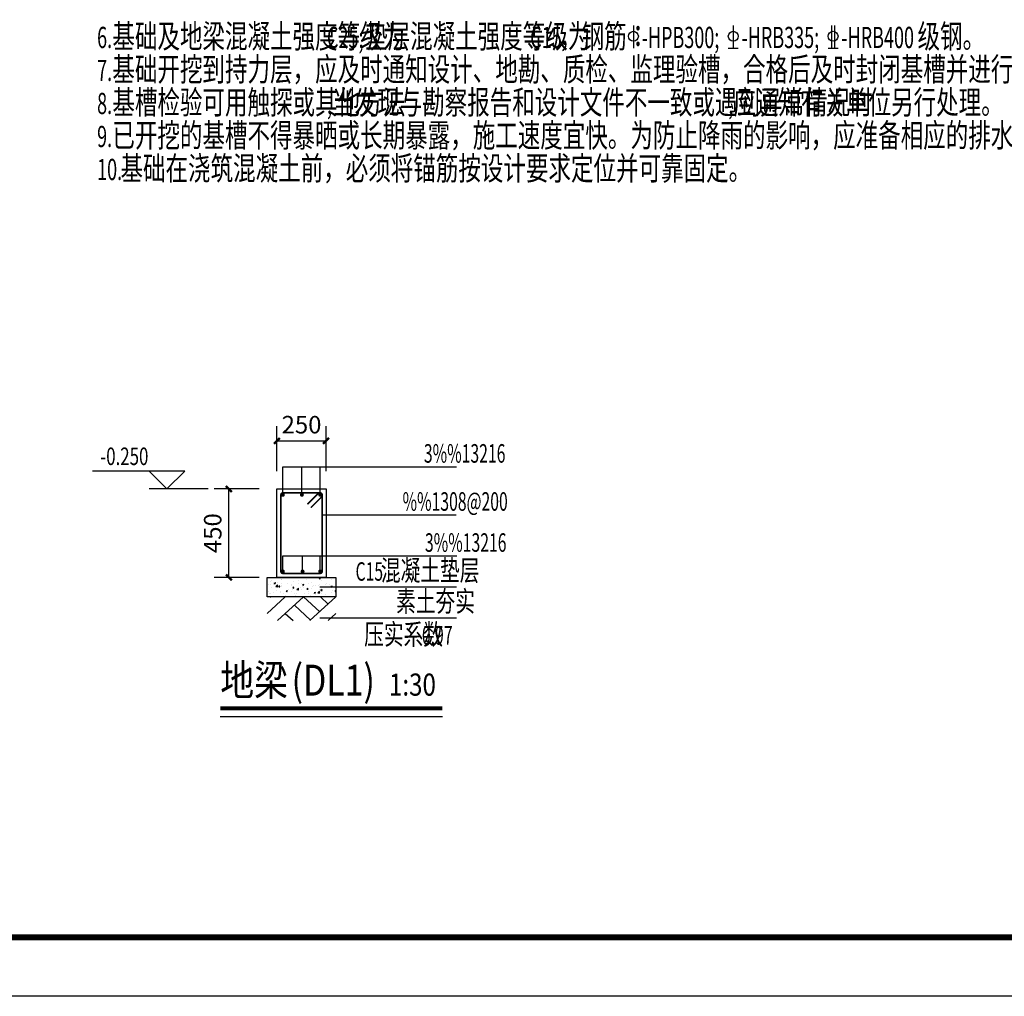
# Model space of a CAD drawing. Extents: x -701205 to 1092595, y -271556 to 85954.
# Drawn here: x -208650 to -175253, y -17201 to 15938 of the extents above; entities that cross this region are included whole.
import ezdxf

# ---------------------------------------------------------------- set-up
doc = ezdxf.new("R2010")
doc.units = 0
doc.header["$LTSCALE"] = 1000
for name, color, linetype in [('BASE_DE_REIN', 1, 'Continuous'), ('DIM_LEAD', 3, 'Continuous'), ('DIM_SYMB', 3, 'Continuous'), ('PUB_DIM', 3, 'Continuous'), ('PUB_TEXT', 7, 'Continuous'), ('图层4', 7, 'Continuous'), ('永胜-图框', 4, 'Continuous')]:
    doc.layers.add(name, color=color, linetype=linetype)
doc.styles.add('_TCH_DIM', font='SIMPLEX', dxfattribs={"bigfont": 'GBCBIG'})
doc.styles.add('_TCH_DIM_T3', font='SIMPLEX', dxfattribs={"width": 0.705882, "bigfont": 'GBCBIG'})
doc.styles.get("Standard").update_dxf_attribs({"font": 'TXT', "width": 0.7, "bigfont": 'HZTXT'})
doc.styles.add('黑体', font='simhei.ttf', dxfattribs={"width": 0.8})
doc.dimstyles.new('_TCH_ARCH&&30', dxfattribs={"dimtxt": 89.25, "dimasz": 30, "dimexe": 75, "dimexo": 90, "dimgap": 37.875, "dimtad": 1, "dimdec": 0, "dimzin": 0, "dimdsep": 46, "dimtxsty": '_TCH_DIM_T3', "dimblk": 'ARCHTICK', "dimcen": 0.09, "dimclrt": 7, "dimazin": 2, "dimtfac": 1, "dimtdec": 0, "dimtix": 1, "dimtmove": 2, "dimatfit": 3, "dimfxl": 0, "dimtolj": 1, "dimtzin": 0, "dimarcsym": 0})

# ---------------------------------------------------------------- blocks, each defined once
blk = doc.blocks.new('$LinePat$素土夯实')
at = {"color": 0}
for p, q in [((0, -210), (210, 0)), ((120, -300), (420, 0)), ((420, 0), (608, -188)), ((495, -300), (795, 0)), ((615, 0), (705, -90)), ((315, -105), (502, -293)), ((210, -210), (300, -300)), ((705, -300), (795, -210))]:
    blk.add_line(p, q, dxfattribs=at)
blk = doc.blocks.new('_ArchTick')
at = {"color": 0, "linetype": 'ByBlock', "const_width": 0.4}
blk.add_lwpolyline([(-0.5, -0.5), (0.5, 0.5)], dxfattribs=at)
blk = doc.blocks.new('*D68')
at = {"layer": 'Defpoints', "color": 0, "transparency": 16777216}
for p in [(-2350.2, 1366.9), (-2105.6, 1366.9), (-2105.6, 916.9)]:
    blk.add_point(p, dxfattribs=at)
at = {"layer": 'PUB_DIM', "color": 0, "lineweight": -2, "transparency": 16777216}
for p, q in [((-2195.6, 1366.9), (-2425.2, 1366.9)), ((-2350.2, 916.9), (-2350.2, 1366.9)), ((-2195.6, 916.9), (-2425.2, 916.9))]:
    blk.add_line(p, q, dxfattribs=at)
at = {"layer": 'PUB_DIM', "color": 0, "lineweight": -2, "transparency": 16777216, "xscale": 30, "yscale": 30, "zscale": 30}
for p, rotation in [((-2350.2, 1366.9), 90), ((-2350.2, 916.9), 270)]:
    blk.add_blockref('_ArchTick', p, dxfattribs=dict(at, rotation=rotation))
at = {"layer": 'PUB_DIM', "color": 7, "transparency": 16777216, "insert": (-2432.7, 1141.9), "char_height": 89.25, "attachment_point": 5, "rotation": 90, "style": '_TCH_DIM_T3'}
blk.add_mtext('\\A1;450', dxfattribs=at)
blk = doc.blocks.new('*D69')
at = {"layer": 'Defpoints', "color": 0, "transparency": 16777216}
for p in [(-1855.6, 1611.5), (-2105.6, 1366.9), (-1855.6, 1366.9)]:
    blk.add_point(p, dxfattribs=at)
at = {"layer": 'PUB_DIM', "color": 0, "lineweight": -2, "transparency": 16777216}
for p, q in [((-2105.6, 1456.9), (-2105.6, 1686.5)), ((-1855.6, 1456.9), (-1855.6, 1686.5)), ((-2105.6, 1611.5), (-1855.6, 1611.5))]:
    blk.add_line(p, q, dxfattribs=at)
at = {"layer": 'PUB_DIM', "color": 0, "lineweight": -2, "transparency": 16777216, "xscale": 30, "yscale": 30, "zscale": 30, "rotation": 180}
blk.add_blockref('_ArchTick', (-2105.6, 1611.5), dxfattribs=at)
at = {"layer": 'PUB_DIM', "color": 0, "lineweight": -2, "transparency": 16777216, "xscale": 30, "yscale": 30, "zscale": 30}
blk.add_blockref('_ArchTick', (-1855.6, 1611.5), dxfattribs=at)
at = {"layer": 'PUB_DIM', "color": 7, "transparency": 16777216, "insert": (-1980.6, 1694), "char_height": 89.25, "attachment_point": 5, "style": '_TCH_DIM_T3'}
blk.add_mtext('\\A1;250', dxfattribs=at)
blk = doc.blocks.new('A$C2CC20333')
h = blk.add_hatch()
h.set_pattern_fill('混凝土', color=256, scale=10, style=0)
h.set_pattern_definition([(50, (-367775.14, 468057.156), (71.726018, -6.2752135), [7.5, -82.5]), (355, (-367775.14, 468057.156), (-13.875133, 75.219213), [6, -66]), (100.4514, (-367769.166, 468056.63), (57.850938, 68.943954), [6.374019, -70.114211]), (46.1842, (-367775.14, 468077.16), (106.724105, -16.551901), [11.25, -123.75]), (96.6356, (-367766.25, 468075.78), (93.46627, 97.411787), [9.561029, -105.1713]), (351.1842, (-367775.14, 468077.16), (93.466195, 97.41186), [9, -99]), (21, (-367765.14, 468072.156), (59.690705, -40.261889), [7.5, -82.5]), (326, (-367765.14, 468072.156), (24.331533, 72.5150045), [6, -66]), (71.4514, (-367760.17, 468068.8), (84.022263, 32.25305), [6.374019, -70.114211]), (37.5, (-367775.143, 468057.156), (1.2159855, 33.2893854), [0, -65.2, 0, -67, 0, -66.25]), (7.5, (-367775.143, 468057.156), (26.3069537, 39.4411712), [0, -38.2, 0, -63.7, 0, -25.25]), (327.5, (-367797.443, 468057.156), (53.3822436, -2.2554872), [0, -25, 0, -78, 0, -103.5]), (317.5, (-367807.443, 468057.156), (58.318617, 10.0104982), [0, -32.5, 0, -51.8, 0, -73.5])])
h.paths.add_polyline_path([(-2155.6, 916.9), (-2155.6, 816.9), (-1805.6, 816.9), (-1805.6, 916.9)])
for points in [[(-2105.6, 1366.9), (-1855.6, 1366.9), (-1855.6, 916.9), (-2105.6, 916.9)], [(-2155.6, 916.9), (-1805.6, 916.9), (-1805.6, 816.9), (-2155.6, 816.9)]]:
    blk.add_lwpolyline(points, close=True)
at = {"layer": 'BASE_DE_REIN'}
for points, const_width in [([(-2075.6, 1346.9), (-1885.6, 1346.9, -0.414214), (-1875.6, 1336.9), (-1875.6, 946.9, -0.414214), (-1885.6, 936.9), (-2075.6, 936.9, -0.414214), (-2085.6, 946.9), (-2085.6, 1336.9, -0.414214)], 8), ([(-2075.6, 1331.9, 1), (-2075.6, 1341.9, 1)], 10), ([(-1978.8, 1331.9, -1), (-1978.8, 1341.9, -1)], 10), ([(-1885.6, 1331.9, -1), (-1885.6, 1341.9, -1)], 10), ([(-2075.6, 951.9, -1), (-2075.6, 941.9, -1)], 10), ([(-1975.4, 951.9, 1), (-1975.4, 941.9, 1)], 10), ([(-1885.6, 951.9, 1), (-1885.6, 941.9, 1)], 10)]:
    blk.add_lwpolyline(points, format="xyb", close=True, dxfattribs=dict(at, const_width=const_width))
at = {"layer": 'BASE_DE_REIN', "const_width": 8}
for points in [[(-1951, 1289.2), (-1894.4, 1345.7)], [(-1933.3, 1271.5), (-1876.8, 1328.1)]]:
    blk.add_lwpolyline(points, dxfattribs=at)
at = {"layer": 'DIM_LEAD'}
for p, q in [((-2075.6, 1479.4), (-1191.6, 1479.4)), ((-2075.6, 1336.9), (-2075.6, 1479.4)), ((-1978.8, 1336.9), (-1978.8, 1479.4)), ((-1885.6, 1336.9), (-1885.6, 1479.4)), ((-1875.6, 1235.7), (-1193.4, 1235.7)), ((-2075.6, 1025.7), (-1190.1, 1025.7)), ((-2075.6, 946.9), (-2075.6, 1025.7)), ((-1975.4, 946.9), (-1975.4, 1025.7)), ((-1885.6, 946.9), (-1885.6, 1025.7)), ((-1887, 868.1), (-1456.2, 868.1)), ((-1456.2, 868.1), (-1191.7, 868.1)), ((-1887, 711), (-1456.2, 711)), ((-1456.2, 711), (-1191.7, 711))]:
    blk.add_line(p, q, dxfattribs=at)
at = {"layer": 'DIM_SYMB'}
for p, q in [((-2575.2, 1456.9), (-3044.7, 1456.9)), ((-2665.2, 1366.9), (-2755.2, 1456.9)), ((-2665.2, 1366.9), (-2575.2, 1456.9)), ((-2455.2, 1366.9), (-2755.2, 1366.9))]:
    blk.add_line(p, q, dxfattribs=at)
at = {"layer": 'DIM_SYMB', "const_width": 21}
blk.add_lwpolyline([(-2394, 249.9), (-1264.2, 249.9)], dxfattribs=at)
at = {"layer": 'DIM_SYMB'}
blk.add_lwpolyline([(-2394, 207.9), (-1264.2, 207.9)], dxfattribs=at)
at = {"xscale": 0.4402515723265866, "yscale": 0.4, "zscale": 0.4}
blk.add_blockref('$LinePat$素土夯实', (-2155.6, 816.9), dxfattribs=at)
at = {"layer": 'DIM_LEAD', "color": 7, "width": 0.622222}
for s, p in [('3%%13216', (-1358.1, 1500.4)), ('%%1308@200', (-1466.7, 1255.8)), ('3%%13216', (-1352.7, 1046.8))]:
    blk.add_text(s, height=94.5, dxfattribs=at).set_placement(p)
at = {"layer": 'PUB_TEXT'}
for s, height, style, width, p in [('-0.250', 89.25, '_TCH_DIM', 0.705882, (-3004.2, 1488.4)), ('地梁', 157.72, '黑体', 0.8, (-2394, 314.7)), ('(DL1)', 157.72, '黑体', 0.8, (-2031.1, 314.7)), ('1:30', 112.66, '黑体', 0.8, (-1535.8, 314.7))]:
    blk.add_text(s, height=height, dxfattribs=dict(at, style=style, width=width)).set_placement(p)
for s, height, width, p in [('混凝土垫层', 105, 0.7, (-1576.9, 899.6)), ('C15', 94.5, 0.622222, (-1705.8, 899.6)), ('素土夯实', 105, 0.7, (-1499.3, 742.5)), ('压实系数', 105, 0.7, (-1662, 574.5)), ('0.97', 94.5, 0.622222, (-1368, 574.5))]:
    blk.add_text(s, height=height, dxfattribs=dict(at, width=width)).set_placement(p)
at = {"layer": 'PUB_DIM'}
for p1, p2, picture, middle in [((-2105.6, 1366.9), (-1855.6, 1366.9), '*D69', (-1980.6, 1694)), ((-2105.6, 916.9), (-2105.6, 1366.9), '*D68', (-2432.7, 1141.9))]:
    dim = blk.add_aligned_dim(p1=p1, p2=p2, distance=244.6, dimstyle='_TCH_ARCH&&30', dxfattribs=at)
    dim.commit()
    dim.dimension.update_dxf_attribs({"geometry": picture, "text_midpoint": middle})

msp = doc.modelspace()

# ---------------------------------------------------------------- linework, layer by layer
at = {"layer": '图层4'}
for p, q in [((-187832.1, 15734.9), (-187832.1, 14974.9)), ((-184446.3, 15734.9), (-184446.3, 14974.9)), ((-181110.8, 15734.9), (-181110.8, 14974.9)), ((-181010, 15734.9), (-181010, 14974.9)), ((-184614.3, 14974.9), (-184278.3, 14974.9)), ((-181228.4, 14974.9), (-180892.4, 14974.9))]:
    msp.add_line(p, q, dxfattribs=at)
for centre in [(-187832.1, 15374.9), (-184446.3, 15374.9), (-181060.4, 15374.9)]:
    msp.add_circle(centre, 168, dxfattribs=at)
at = {"layer": '永胜-图框', "color": 4}
msp.add_lwpolyline([(-275404.6, -17201.1), (-275404.6, 66798.9), (-156604.6, 66798.9), (-156604.6, -17201.1)], close=True, dxfattribs=at)
at = {"layer": '永胜-图框', "color": 4, "const_width": 200}
msp.add_lwpolyline([(-270404.6, -15201.1), (-158604.6, -15201.1), (-158604.6, 64798.9), (-270404.6, 64798.9)], close=True, dxfattribs=at)

# ---------------------------------------------------------------- block references
at = {"xscale": 6.666666666666666, "yscale": 6.666666666666666, "zscale": 6.666666666666666}
msp.add_blockref('A$C2CC20333', (-185885.7, -9097.6), dxfattribs=at)

# ---------------------------------------------------------------- texts
at = {"layer": '图层4'}
for s, height, width, p in [('6.', 720, 0.622222, (-206023.5, 14974.9)), ('基础及地梁混凝土强度等级为', 800, 0.7, (-205506.6, 14974.9)), ('C25;', 720, 0.622222, (-198226.6, 14974.9)), ('垫层混凝土强度等级为', 800, 0.7, (-196934.3, 14974.9)), ('C15', 720, 0.622222, (-191334.3, 14974.9)), ('，钢筋：', 800, 0.7, (-190352.1, 14974.9)), ('-HPB300;', 720, 0.622222, (-187552.1, 14974.9)), ('-HRB335;', 720, 0.622222, (-184166.3, 14974.9)), ('-HRB400', 720, 0.622222, (-180780.4, 14974.9)), ('级钢。', 800, 0.7, (-178195.8, 14974.9)), ('基础开挖到持力层，应及时通知设计、地勘、质检、监理验槽，合格后及时封闭基槽并进行基础施工。', 800, 0.7, (-205506.6, 13854.9)), ('7.', 720, 0.622222, (-206023.5, 13854.9)), ('8.', 720, 0.622222, (-206023.5, 12734.9)), ('基槽检验可用触探或其他方法', 800, 0.7, (-205506.6, 12734.9)), ('当发现与勘察报告和设计文件不一致或遇到异常情况时', 800, 0.7, (-198054.3, 12734.9)), ('应通知有关单位另行处理。', 800, 0.7, (-184441.9, 12734.9)), (',', 720, 0.622222, (-198226.6, 12734.9)), (',', 720, 0.622222, (-184614.3, 12734.9)), ('已开挖的基槽不得暴晒或长期暴露，施工速度宜快。为防止降雨的影响，应准备相应的排水措施。', 800, 0.7, (-205506.6, 11614.9)), ('9.', 720, 0.622222, (-206023.5, 11614.9)), ('基础在浇筑混凝土前，必须将锚筋按设计要求定位并可靠固定。', 800, 0.7, (-205230.9, 10494.9)), ('10.', 720, 0.622222, (-206023.5, 10494.9))]:
    msp.add_text(s, height=height, dxfattribs=dict(at, width=width)).set_placement(p)

doc.saveas('drawing.dxf')
